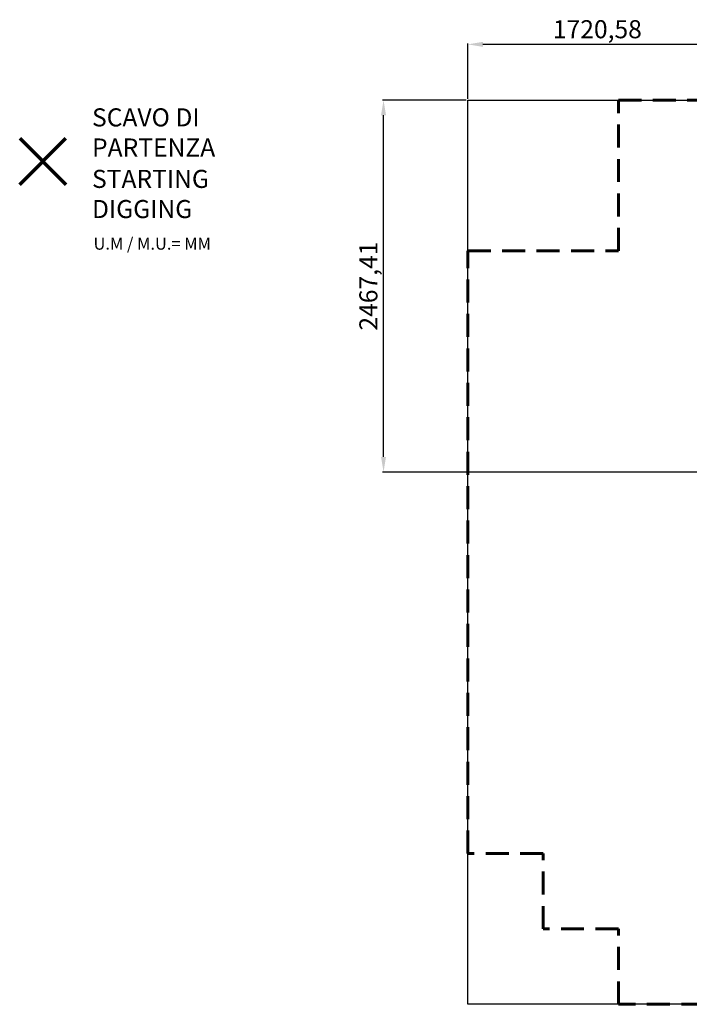
# Model space of a CAD drawing. Units: millimetres. Extents: x 4765 to 14391, y 2956 to 10006.
# Drawn here: x 4765 to 9213, y 3472 to 10006 of the extents above; entities that cross this region are included whole.
import ezdxf

# ---------------------------------------------------------------- set-up
doc = ezdxf.new("R2010")
doc.units = ezdxf.units.MM
doc.header["$PDSIZE"] = -1
doc.linetypes.add('HIDDEN', pattern=[1.905, 1.27, -0.635])
doc.layers.add('AREA MAX', color=3, linetype='Continuous')
doc.layers.add('PERIMETRO', color=7, linetype='Continuous')
doc.layers.add('QUOTE', color=212, linetype='Continuous', lineweight=18)
doc.dimstyles.new('2011', dxfattribs={"dimtxt": 120, "dimasz": 100, "dimexe": 6, "dimexo": 10, "dimgap": 15, "dimtad": 1, "dimtxsty": 'Standard', "dimcen": 5, "dimadec": 0, "dimazin": 0, "dimtfac": 1, "dimtmove": 0, "dimatfit": 3, "dimfxl": 1, "dimarcsym": 0})

# ---------------------------------------------------------------- blocks, each defined once
blk = doc.blocks.new('*D11')
at = {"layer": 'DEFPOINTS', "color": 0, "transparency": 16777216}
for p in [(7181.7, 9472), (7741.6, 9472), (9462.1, 7004.6)]:
    blk.add_point(p, dxfattribs=at)
at = {"layer": 'QUOTE', "color": 0, "lineweight": -2, "transparency": 16777216}
for p, q in [((7731.6, 9472), (7175.7, 9472)), ((7181.7, 7104.6), (7181.7, 9372)), ((9452.1, 7004.6), (7175.7, 7004.6))]:
    blk.add_line(p, q, dxfattribs=at)
at = {"layer": 'QUOTE', "color": 0, "transparency": 16777216}
for points in [[(7165, 9372), (7198.3, 9372), (7181.7, 9472)], [(7165, 7104.6), (7198.3, 7104.6), (7181.7, 7004.6)]]:
    blk.add_solid(points, dxfattribs=at)
at = {"layer": 'QUOTE', "color": 0, "transparency": 16777216, "insert": (7096.7, 8238.3), "char_height": 120, "attachment_point": 5, "rotation": 90}
blk.add_mtext('2467,41', dxfattribs=at)
blk = doc.blocks.new('*D12')
at = {"layer": 'DEFPOINTS', "color": 0, "transparency": 16777216}
for p in [(7741.6, 9842.5), (7741.6, 9472), (9462.1, 7004.6)]:
    blk.add_point(p, dxfattribs=at)
at = {"layer": 'QUOTE', "color": 0, "lineweight": -2, "transparency": 16777216}
for p, q in [((7741.6, 9482), (7741.6, 9848.5)), ((9362.1, 9842.5), (7841.6, 9842.5)), ((9462.1, 7014.6), (9462.1, 9848.5))]:
    blk.add_line(p, q, dxfattribs=at)
at = {"layer": 'QUOTE', "color": 0, "transparency": 16777216}
for points in [[(7841.6, 9859.2), (7841.6, 9825.9), (7741.6, 9842.5)], [(9362.1, 9859.2), (9362.1, 9825.9), (9462.1, 9842.5)]]:
    blk.add_solid(points, dxfattribs=at)
at = {"layer": 'QUOTE', "color": 0, "transparency": 16777216, "insert": (8601.9, 9927.5), "char_height": 120, "attachment_point": 5}
blk.add_mtext('1720,58', dxfattribs=at)

msp = doc.modelspace()

# ---------------------------------------------------------------- linework, layer by layer
at = {"color": 1, "lineweight": 70}
for points in [[(4765.07, 8913.444), (5071.467, 9219.841)], [(4765.07, 9219.841), (5071.467, 8913.444)]]:
    msp.add_lwpolyline(points, dxfattribs=at)
at = {"layer": 'AREA MAX'}
msp.add_lwpolyline([(7741.567, 9472.026), (13741.567, 9472.026), (13741.567, 3472.026), (7741.567, 3472.026)], close=True, dxfattribs=at)
at = {"layer": 'PERIMETRO', "linetype": 'HIDDEN', "lineweight": 60, "ltscale": 120}
msp.add_lwpolyline([(7741.567, 8472.026), (8741.567, 8472.026), (8741.567, 9472.026), (12741.567, 9472.026), (12741.567, 8472.026), (13741.607, 8472.026), (13741.575, 4472.022), (13241.567, 4472.026), (13241.567, 3972.026), (12741.567, 3972.026), (12741.567, 3472.026), (8741.567, 3472.026), (8741.567, 3972.026), (8241.567, 3972.026), (8241.567, 4472.026), (7741.567, 4472.026)], close=True, dxfattribs=at)

# ---------------------------------------------------------------- texts
at = {"layer": 'QUOTE', "color": 200, "insert": (5245.582, 9258.005), "char_height": 120, "width": 880.01547, "attachment_point": 4}
msp.add_mtext('{\\fArial|b1|i0|c0|p0;SCAVO DI PARTENZA', dxfattribs=at)
at = {"layer": 'QUOTE', "color": 6, "insert": (5245.582, 8849.748), "char_height": 120, "width": 880.01547, "attachment_point": 4}
msp.add_mtext('{\\fArial|b1|i0|c0|p0;STARTING DIGGING', dxfattribs=at)
at = {"layer": 'QUOTE', "color": 1, "insert": (5255.558, 8520.024), "char_height": 80, "width": 1810.64132, "attachment_point": 4}
msp.add_mtext('{\\fArial|b1|i0|c0|p0;U.M / M.U.= MM', dxfattribs=at)

# ---------------------------------------------------------------- dimensions: what is measured, and where the dimension line sits
at = {"layer": 'QUOTE'}
dim = msp.add_linear_dim(base=(7741.567, 9842.55), p1=(9462.15, 7004.614), p2=(7741.567, 9472.026), dimstyle='2011', override={"dimpost": '<>'}, dxfattribs=at)
dim.commit()
dim.dimension.update_dxf_attribs({"geometry": '*D12', "text_midpoint": (8601.859, 9927.55)})
dim = msp.add_linear_dim(base=(7181.653, 9472.026), p1=(9462.15, 7004.614), p2=(7741.567, 9472.026), angle=90, dimstyle='2011', override={"dimpost": '<>'}, dxfattribs=at)
dim.commit()
dim.dimension.update_dxf_attribs({"geometry": '*D11', "text_midpoint": (7096.653, 8238.32)})

doc.saveas('drawing.dxf')
